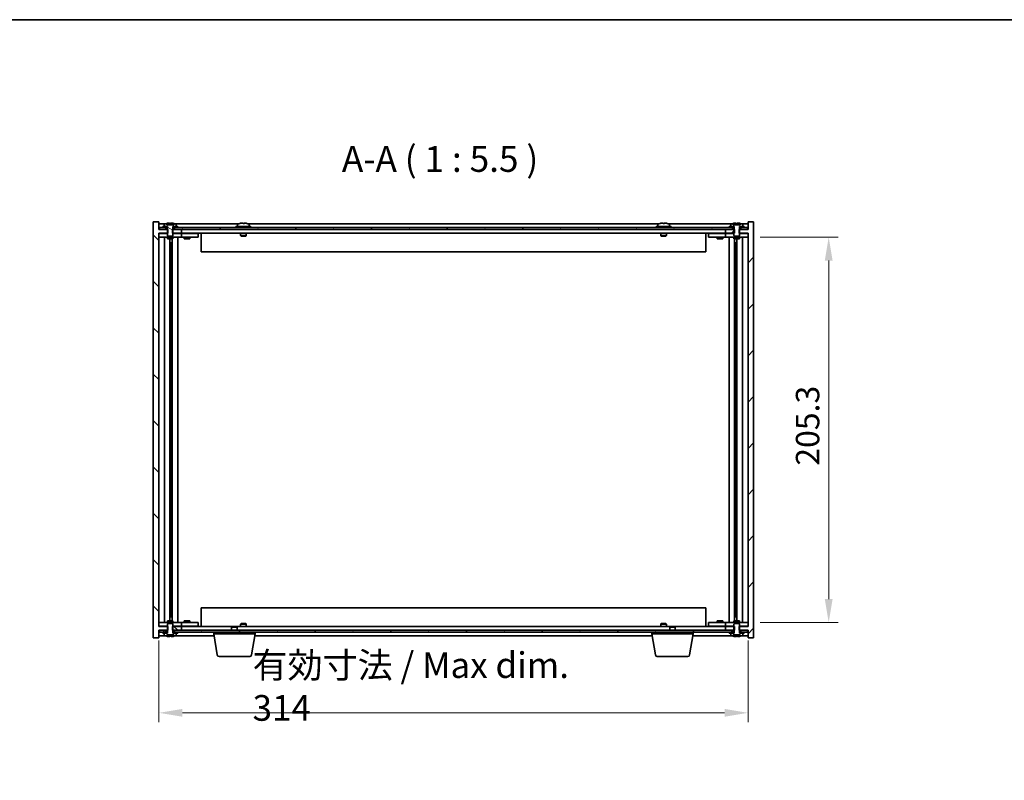
# Model space of a CAD drawing. Units: millimetres. Extents: x 72 to 10298, y -902 to 1606.
# Drawn here: x 3054 to 3579, y 1180 to 1586 of the extents above; entities that cross this region are included whole.
import ezdxf

# ---------------------------------------------------------------- set-up
doc = ezdxf.new("R2010")
doc.units = ezdxf.units.MM
doc.header["$LTSCALE"] = 5
doc.layers.get('Defpoints').update_dxf_attribs({"lineweight": 25})
for name, color, linetype, lineweight in [('Border (ISO)', 7, 'Continuous', 35), ('Dimension (ISO)', 7, 'Continuous', 18), ('Hatch (ISO)', 1, 'Continuous', 18), ('Symbol (ISO)', 7, 'Continuous', 18), ('Visible (ISO)', 7, 'Continuous', 35)]:
    doc.layers.add(name, color=color, linetype=linetype, lineweight=lineweight)
doc.styles.add('Note Text (TK)', font='txt')
doc.dimstyles.new('Default - Method 1b (TK)', dxfattribs={"dimscale": 5, "dimtxt": 2.5, "dimasz": 2.5, "dimexe": 1, "dimexo": 1.5, "dimgap": 1, "dimtad": 1, "dimtoh": 1, "dimrnd": 1e-08, "dimdsep": 46, "dimtxsty": 'Note Text (TK)', "dimcen": 0.09, "dimdle": 5, "dimclrd": 100, "dimclre": 100, "dimclrt": 7, "dimadec": 1, "dimazin": 1, "dimtfac": 1, "dimtmove": 0, "dimatfit": 3, "dimfxl": 1, "dimtolj": 1, "dimlwd": -1, "dimlwe": -1, "dimarcsym": 0})
pattern_1 = [(60, (1957.75, -4), (-15.12297, 8.73126), [])]

# ---------------------------------------------------------------- blocks, each defined once
blk = doc.blocks.new('図面枠 tk図枠')
at = {"layer": 'Border (ISO)'}
blk.add_line((14.5, 289), (405.5, 289), dxfattribs=at)
blk = doc.blocks.new('*D21')
at = {"layer": 'Defpoints', "color": 0}
for p in [(3128.37, 1262.28), (3442.37, 1262.28), (3442.37, 1216.28)]:
    blk.add_point(p, dxfattribs=at)
at = {"layer": 'Dimension (ISO)', "color": 100}
for p, q in [((3128.37, 1254.78), (3128.37, 1211.28)), ((3442.37, 1254.78), (3442.37, 1211.28)), ((3140.87, 1216.28), (3429.87, 1216.28))]:
    blk.add_line(p, q, dxfattribs=at)
for points in [[(3140.87, 1218.36), (3140.87, 1214.2), (3128.37, 1216.28)], [(3429.87, 1218.36), (3429.87, 1214.2), (3442.37, 1216.28)]]:
    blk.add_solid(points, dxfattribs=at)
at = {"layer": 'Dimension (ISO)', "color": 7, "insert": (3178.3, 1230.3), "char_height": 12.5, "attachment_point": 4, "style": 'Note Text (TK)'}
blk.add_mtext('\\A1;\\fＭＳ Ｐゴシック|b0|i0;\\H13.6802;有効寸法 / Max dim.  314', dxfattribs=at)
blk = doc.blocks.new('*D22')
at = {"layer": 'Defpoints', "color": 0}
for p in [(3441.37, 1469.68), (3441.37, 1264.38), (3485.37, 1264.38)]:
    blk.add_point(p, dxfattribs=at)
at = {"layer": 'Dimension (ISO)', "color": 100}
for p, q in [((3448.87, 1469.68), (3490.37, 1469.68)), ((3485.37, 1457.18), (3485.37, 1276.88)), ((3448.87, 1264.38), (3490.37, 1264.38))]:
    blk.add_line(p, q, dxfattribs=at)
for points in [[(3483.29, 1457.18), (3487.45, 1457.18), (3485.37, 1469.68)], [(3483.29, 1276.88), (3487.45, 1276.88), (3485.37, 1264.38)]]:
    blk.add_solid(points, dxfattribs=at)
at = {"layer": 'Dimension (ISO)', "color": 7, "insert": (3474.12, 1347.92), "char_height": 12.5, "attachment_point": 4, "rotation": 90, "style": 'Note Text (TK)'}
blk.add_mtext('\\A1;205.3', dxfattribs=at)

msp = doc.modelspace()

# ---------------------------------------------------------------- hatches: boundary and pattern name
at = {"layer": 'Hatch (ISO)'}
h = msp.add_hatch(dxfattribs=at)
h.set_pattern_fill('ANSI31', color=256, scale=139.7, angle=90.00021, style=0)
h.set_pattern_definition([(135.0002, (1957.75, -4), (-12.3478, -12.3479), [])])
h.paths.add_polyline_path([(3135.6, 1262.2787), (3135.6, 1260.2787), (3135.7455, 1260.2787), (3136.6205, 1260.2787), (3140.3705, 1260.2787), (3140.3705, 1262.2787), (3135.8705, 1262.2787)])
h.paths.add_polyline_path([(3135.6, 1473.7787), (3135.6, 1471.7787), (3135.8705, 1471.7787), (3140.3705, 1471.7787), (3140.3705, 1473.7787), (3136.6205, 1473.7787), (3135.7455, 1473.7787)])
h.paths.add_polyline_path([(3128.3705, 1477.7787), (3125.3705, 1477.7787), (3125.3705, 1256.2787), (3128.3705, 1256.2787), (3128.3705, 1260.2787), (3128.6205, 1260.2787), (3132.1205, 1260.2787), (3132.9955, 1260.2787), (3133.141, 1260.2787), (3133.141, 1262.2787), (3132.8705, 1262.2787), (3128.3705, 1262.2787), (3128.3705, 1471.7787), (3132.8705, 1471.7787), (3133.141, 1471.7787), (3133.141, 1473.7787), (3132.9955, 1473.7787), (3132.1205, 1473.7787), (3128.6205, 1473.7787), (3128.3705, 1473.7787)])
h = msp.add_hatch(dxfattribs=at)
h.set_pattern_fill('ANSI31', color=256, scale=139.7, angle=75.000175, style=0)
h.set_pattern_definition([(120.0002, (1957.75, -4), (-15.12294, -8.7313), [])])
h.paths.add_polyline_path([(3434.1205, 1473.7787), (3434.1205, 1474.7787), (3432.3705, 1474.7787), (3138.3705, 1474.7787), (3136.6205, 1474.7787), (3136.6205, 1473.7787), (3140.3705, 1473.7787), (3430.3705, 1473.7787)])
h.paths.add_polyline_path([(3442.1205, 1473.7787), (3442.1205, 1474.7787), (3440.3705, 1474.7787), (3438.6205, 1474.7787), (3438.6205, 1473.7787)])
h.paths.add_polyline_path([(3128.6205, 1474.7787), (3128.6205, 1473.7787), (3132.1205, 1473.7787), (3132.1205, 1474.7787), (3130.3705, 1474.7787)])
h = msp.add_hatch(dxfattribs=at)
h.set_pattern_fill('ANSI31', color=256, scale=139.7, angle=105.000246, style=0)
h.set_pattern_definition([(150.0002, (1957.75, -4), (-8.73119, -15.123), [])])
edge = h.paths.add_edge_path()
edge.add_line((3135.7455, 1473.7787), (3135.7455, 1475.2787))
edge.add_line((3135.7455, 1475.2787), (3135.7955, 1475.2787))
edge.add_line((3135.7955, 1475.2787), (3137.5205, 1475.2787))
edge.add_line((3137.5205, 1475.2787), (3137.5205, 1476.4463))
edge.add_ellipse((3137.3725, 1476.4463), major_axis=(0.148, 0), ratio=1, start_angle=0, end_angle=67.966668)
edge.add_ellipse((3134.3705, 1469.0285), major_axis=(3.0575, 7.555), ratio=1, start_angle=0, end_angle=8.843858)
edge.add_line((3136.2302, 1476.9637), (3136.2302, 1476.2287))
edge.add_line((3136.2302, 1476.2287), (3132.5109, 1476.2287))
edge.add_line((3132.5109, 1476.2287), (3132.5109, 1476.9637))
edge.add_ellipse((3134.3705, 1469.0285), major_axis=(-1.8597, 7.9352), ratio=1, start_angle=0, end_angle=8.843858)
edge.add_ellipse((3131.3685, 1476.4463), major_axis=(-0.0555, 0.1372), ratio=1, start_angle=0, end_angle=67.966668)
edge.add_line((3131.2205, 1476.4463), (3131.2205, 1475.2787))
edge.add_line((3131.2205, 1475.2787), (3132.9455, 1475.2787))
edge.add_line((3132.9455, 1475.2787), (3132.9955, 1475.2787))
edge.add_line((3132.9955, 1475.2787), (3132.9955, 1473.7787))
edge.add_line((3132.9955, 1473.7787), (3132.8705, 1473.7787))
edge.add_line((3132.8705, 1473.7787), (3132.8705, 1471.7787))
edge.add_line((3132.8705, 1471.7787), (3132.8705, 1470.5287))
edge.add_line((3132.8705, 1470.5287), (3133.1205, 1470.2787))
edge.add_line((3133.1205, 1470.2787), (3135.6205, 1470.2787))
edge.add_line((3135.6205, 1470.2787), (3135.8705, 1470.5287))
edge.add_line((3135.8705, 1470.5287), (3135.8705, 1471.7787))
edge.add_line((3135.8705, 1471.7787), (3135.8705, 1473.7787))
edge.add_line((3135.8705, 1473.7787), (3135.7455, 1473.7787))
h = msp.add_hatch(dxfattribs=at)
h.set_pattern_fill('ANSI31', color=256, scale=139.7, style=0)
h.set_pattern_definition([(45, (1957.75, -4), (-12.34785, 12.34785), [])])
h.paths.add_polyline_path([(3435.141, 1471.7787), (3435.141, 1473.7787), (3434.9955, 1473.7787), (3434.1205, 1473.7787), (3430.3705, 1473.7787), (3430.3705, 1471.7787), (3434.8705, 1471.7787)])
h.paths.add_polyline_path([(3435.141, 1260.2787), (3435.141, 1262.2787), (3434.8705, 1262.2787), (3430.3705, 1262.2787), (3430.3705, 1260.2787), (3434.1205, 1260.2787), (3434.9955, 1260.2787)])
h.paths.add_polyline_path([(3442.3705, 1256.2787), (3445.3705, 1256.2787), (3445.3705, 1477.7787), (3442.3705, 1477.7787), (3442.3705, 1473.7787), (3442.1205, 1473.7787), (3438.6205, 1473.7787), (3437.7455, 1473.7787), (3437.6, 1473.7787), (3437.6, 1471.7787), (3437.8705, 1471.7787), (3442.3705, 1471.7787), (3442.3705, 1262.2787), (3437.8705, 1262.2787), (3437.6, 1262.2787), (3437.6, 1260.2787), (3437.7455, 1260.2787), (3438.6205, 1260.2787), (3442.1205, 1260.2787), (3442.3705, 1260.2787)])
h = msp.add_hatch(dxfattribs=at)
h.set_pattern_fill('ANSI31', color=256, scale=139.7, angle=14.999978, style=0)
h.set_pattern_definition(pattern_1)
h.paths.add_polyline_path([(3434.1205, 1259.2787), (3434.1205, 1260.2787), (3430.3705, 1260.2787), (3140.3705, 1260.2787), (3136.6205, 1260.2787), (3136.6205, 1259.2787), (3138.3705, 1259.2787), (3432.3705, 1259.2787)])
h.paths.add_polyline_path([(3442.1205, 1259.2787), (3442.1205, 1260.2787), (3438.6205, 1260.2787), (3438.6205, 1259.2787), (3440.3705, 1259.2787)])
h.paths.add_polyline_path([(3128.6205, 1260.2787), (3128.6205, 1259.2787), (3130.3705, 1259.2787), (3132.1205, 1259.2787), (3132.1205, 1260.2787)])
h = msp.add_hatch(dxfattribs=at)
h.set_pattern_fill('ANSI31', color=256, scale=139.7, angle=-14.999978, style=0)
h.set_pattern_definition([(30, (1957.75, -4), (-8.73126, 15.12297), [])])
h.paths.add_polyline_path([(3138.3705, 1258.7787), (3138.3705, 1259.2787), (3136.6205, 1259.2787), (3135.7955, 1259.2787), (3135.7955, 1258.7787), (3137.5205, 1258.7787)])
h.paths.add_polyline_path([(3130.3705, 1259.2787), (3130.3705, 1258.7787), (3131.2205, 1258.7787), (3132.9455, 1258.7787), (3132.9455, 1259.2787), (3132.1205, 1259.2787)])
h = msp.add_hatch(dxfattribs=at)
h.set_pattern_fill('ANSI31', color=256, scale=139.7, angle=14.999978, style=0)
h.set_pattern_definition(pattern_1)
h.paths.add_polyline_path([(3440.3705, 1258.7787), (3440.3705, 1259.2787), (3438.6205, 1259.2787), (3437.7955, 1259.2787), (3437.7955, 1258.7787), (3439.5205, 1258.7787)])
h.paths.add_polyline_path([(3432.3705, 1259.2787), (3432.3705, 1258.7787), (3433.2205, 1258.7787), (3434.9455, 1258.7787), (3434.9455, 1259.2787), (3434.1205, 1259.2787)])

# ---------------------------------------------------------------- linework, layer by layer
at = {"layer": 'Visible (ISO)'}
for p, q in [((3128.3705, 1477.7787), (3125.3705, 1477.7787)), ((3125.3705, 1477.7787), (3125.3705, 1256.2787)), ((3128.3705, 1473.7787), (3128.3705, 1477.7787)), ((3131.8486, 1476.7787), (3128.3705, 1476.7787)), ((3128.6205, 1474.7787), (3128.6205, 1473.7787)), ((3132.1205, 1474.7787), (3128.6205, 1474.7787)), ((3130.3705, 1475.2787), (3130.3705, 1474.7787)), ((3132.9455, 1475.2787), (3130.3705, 1475.2787)), ((3130.3705, 1474.7787), (3132.9455, 1474.7787)), ((3131.2205, 1476.4463), (3131.2205, 1475.2787)), ((3131.2205, 1475.2787), (3132.9955, 1475.2787)), ((3132.1205, 1473.7787), (3132.1205, 1474.7787)), ((3132.5109, 1476.2287), (3132.5109, 1476.9637)), ((3136.2302, 1476.2287), (3132.5109, 1476.2287)), ((3132.9455, 1474.7787), (3132.9455, 1475.2787)), ((3132.9955, 1474.7787), (3132.9455, 1474.7787)), ((3132.9955, 1475.2787), (3132.9955, 1473.7787)), ((3133.8933, 1476.2287), (3133.8933, 1477.1041)), ((3134.5503, 1476.2287), (3134.5503, 1476.9574)), ((3135.7455, 1473.7787), (3135.7455, 1475.2787)), ((3135.7455, 1475.2787), (3137.5205, 1475.2787)), ((3135.7955, 1474.7787), (3135.7455, 1474.7787)), ((3138.3705, 1475.2787), (3135.7955, 1475.2787)), ((3135.7955, 1475.2787), (3135.7955, 1474.7787)), ((3135.7955, 1474.7787), (3138.3705, 1474.7787)), ((3136.1733, 1476.2287), (3136.1733, 1476.9574)), ((3136.2302, 1476.9637), (3136.2302, 1476.2287)), ((3434.1205, 1474.7787), (3136.6205, 1474.7787)), ((3136.6205, 1474.7787), (3136.6205, 1473.7787)), ((3170.8486, 1476.7787), (3136.8924, 1476.7787)), ((3137.5205, 1475.2787), (3137.5205, 1476.4463)), ((3138.3705, 1474.7787), (3138.3705, 1475.2787)), ((3177.3705, 1475.2787), (3169.3705, 1475.2787)), ((3169.3705, 1475.2787), (3169.3705, 1474.7787)), ((3170.2205, 1476.4463), (3170.2205, 1475.2787)), ((3173.8477, 1476.9607), (3173.8477, 1477.1041)), ((3394.8486, 1476.7787), (3175.8924, 1476.7787)), ((3176.5205, 1476.4463), (3176.5205, 1475.2787)), ((3177.3705, 1475.2787), (3177.3705, 1474.7787)), ((3401.3705, 1475.2787), (3393.3705, 1475.2787)), ((3393.3705, 1475.2787), (3393.3705, 1474.7787)), ((3394.2205, 1476.4463), (3394.2205, 1475.2787)), ((3397.8477, 1476.9607), (3397.8477, 1477.1041)), ((3433.8486, 1476.7787), (3399.8924, 1476.7787)), ((3400.5205, 1476.4463), (3400.5205, 1475.2787)), ((3401.3705, 1475.2787), (3401.3705, 1474.7787)), ((3432.3705, 1475.2787), (3432.3705, 1474.7787)), ((3434.9455, 1475.2787), (3432.3705, 1475.2787)), ((3432.3705, 1474.7787), (3434.9455, 1474.7787)), ((3433.2205, 1476.4463), (3433.2205, 1475.2787)), ((3433.2205, 1475.2787), (3434.9955, 1475.2787)), ((3434.1205, 1473.7787), (3434.1205, 1474.7787)), ((3434.5109, 1476.2287), (3434.5109, 1476.9637)), ((3438.2302, 1476.2287), (3434.5109, 1476.2287)), ((3434.9455, 1474.7787), (3434.9455, 1475.2787)), ((3434.9955, 1474.7787), (3434.9455, 1474.7787)), ((3434.9955, 1475.2787), (3434.9955, 1473.7787)), ((3435.8933, 1476.2287), (3435.8933, 1477.1041)), ((3436.5503, 1476.2287), (3436.5503, 1476.9574)), ((3437.7455, 1473.7787), (3437.7455, 1475.2787)), ((3437.7455, 1475.2787), (3439.5205, 1475.2787)), ((3437.7955, 1474.7787), (3437.7455, 1474.7787)), ((3440.3705, 1475.2787), (3437.7955, 1475.2787)), ((3437.7955, 1475.2787), (3437.7955, 1474.7787)), ((3437.7955, 1474.7787), (3440.3705, 1474.7787)), ((3438.1733, 1476.2287), (3438.1733, 1476.9574)), ((3438.2302, 1476.9637), (3438.2302, 1476.2287)), ((3442.1205, 1474.7787), (3438.6205, 1474.7787)), ((3438.6205, 1474.7787), (3438.6205, 1473.7787)), ((3442.3705, 1476.7787), (3438.8924, 1476.7787)), ((3439.5205, 1475.2787), (3439.5205, 1476.4463)), ((3440.3705, 1474.7787), (3440.3705, 1475.2787)), ((3442.1205, 1473.7787), (3442.1205, 1474.7787)), ((3445.3705, 1477.7787), (3442.3705, 1477.7787)), ((3442.3705, 1477.7787), (3442.3705, 1473.7787)), ((3445.3705, 1256.2787), (3445.3705, 1477.7787)), ((3133.141, 1473.7787), (3128.3705, 1473.7787)), ((3128.3705, 1262.2787), (3128.3705, 1471.7787)), ((3128.3705, 1471.7787), (3133.141, 1471.7787)), ((3128.3705, 1471.6787), (3129.3705, 1471.6787)), ((3129.3705, 1469.6787), (3128.3705, 1469.6787)), ((3128.6205, 1473.7787), (3132.1205, 1473.7787)), ((3132.8705, 1471.6787), (3129.3705, 1471.6787)), ((3129.3705, 1469.6787), (3139.3705, 1469.6787)), ((3131.3918, 1469.6787), (3131.3918, 1264.3787)), ((3132.9955, 1473.7787), (3132.8705, 1473.7787)), ((3132.8705, 1473.7787), (3132.8705, 1470.5287)), ((3132.8705, 1470.5287), (3133.1205, 1470.2787)), ((3132.8705, 1469.6787), (3132.8705, 1468.7787)), ((3133.1205, 1470.2787), (3135.6205, 1470.2787)), ((3133.141, 1471.7787), (3133.141, 1473.7787)), ((3135.6, 1473.7787), (3135.6, 1471.7787)), ((3140.3705, 1473.7787), (3135.6, 1473.7787)), ((3135.6, 1471.7787), (3140.3705, 1471.7787)), ((3135.6205, 1470.2787), (3135.8705, 1470.5287)), ((3135.8705, 1473.7787), (3135.7455, 1473.7787)), ((3135.8705, 1470.5287), (3135.8705, 1473.7787)), ((3139.3705, 1471.6787), (3135.8705, 1471.6787)), ((3135.8705, 1469.6787), (3135.8705, 1468.7787)), ((3136.6205, 1473.7787), (3434.1205, 1473.7787)), ((3138.3705, 1469.6787), (3138.3705, 1264.3787)), ((3139.3705, 1471.6787), (3140.3705, 1471.6787)), ((3140.3705, 1469.6787), (3139.3705, 1469.6787)), ((3140.3705, 1471.7787), (3140.3705, 1473.7787)), ((3430.3705, 1471.7787), (3140.3705, 1471.7787)), ((3141.3705, 1471.6787), (3140.3705, 1471.6787)), ((3140.3705, 1469.6787), (3140.3705, 1471.6787)), ((3140.3705, 1469.6787), (3141.3705, 1469.6787)), ((3148.3705, 1471.6787), (3141.3705, 1471.6787)), ((3141.3705, 1469.6787), (3148.3705, 1469.6787)), ((3141.8705, 1469.6787), (3141.8705, 1468.7787)), ((3142.1205, 1471.7787), (3142.1205, 1471.6787)), ((3144.6205, 1471.7787), (3144.6205, 1471.6787)), ((3144.8705, 1469.6787), (3144.8705, 1468.7787)), ((3148.3705, 1471.6787), (3149.3705, 1471.6787)), ((3149.3705, 1469.6787), (3148.3705, 1469.6787)), ((3149.3705, 1469.6787), (3149.3705, 1471.6787)), ((3150.8705, 1471.7787), (3150.8705, 1461.7787)), ((3171.8705, 1471.7787), (3171.8705, 1470.5287)), ((3174.8705, 1470.5287), (3171.8705, 1470.5287)), ((3172.1205, 1470.2787), (3171.8705, 1470.5287)), ((3172.1205, 1470.2787), (3174.6205, 1470.2787)), ((3174.6205, 1470.2787), (3174.8705, 1470.5287)), ((3174.8705, 1471.7787), (3174.8705, 1470.5287)), ((3395.8705, 1471.7787), (3395.8705, 1470.5287)), ((3398.8705, 1470.5287), (3395.8705, 1470.5287)), ((3396.1205, 1470.2787), (3395.8705, 1470.5287)), ((3396.1205, 1470.2787), (3398.6205, 1470.2787)), ((3398.6205, 1470.2787), (3398.8705, 1470.5287)), ((3398.8705, 1471.7787), (3398.8705, 1470.5287)), ((3419.8705, 1461.7787), (3419.8705, 1471.7787)), ((3421.3705, 1471.6787), (3421.3705, 1469.6787)), ((3421.3705, 1471.6787), (3422.3705, 1471.6787)), ((3422.3705, 1469.6787), (3421.3705, 1469.6787)), ((3429.3705, 1471.6787), (3422.3705, 1471.6787)), ((3422.3705, 1469.6787), (3429.3705, 1469.6787)), ((3425.8705, 1469.6787), (3425.8705, 1468.7787)), ((3426.1205, 1471.7787), (3426.1205, 1471.6787)), ((3428.6205, 1471.7787), (3428.6205, 1471.6787)), ((3428.8705, 1469.6787), (3428.8705, 1468.7787)), ((3430.3705, 1471.6787), (3429.3705, 1471.6787)), ((3429.3705, 1469.6787), (3430.3705, 1469.6787)), ((3435.141, 1473.7787), (3430.3705, 1473.7787)), ((3430.3705, 1473.7787), (3430.3705, 1471.7787)), ((3430.3705, 1471.7787), (3435.141, 1471.7787)), ((3430.3705, 1471.6787), (3430.3705, 1469.6787)), ((3430.3705, 1471.6787), (3431.3705, 1471.6787)), ((3431.3705, 1469.6787), (3430.3705, 1469.6787)), ((3434.8705, 1471.6787), (3431.3705, 1471.6787)), ((3431.3705, 1469.6787), (3441.3705, 1469.6787)), ((3432.3705, 1264.3787), (3432.3705, 1469.6787)), ((3434.9955, 1473.7787), (3434.8705, 1473.7787)), ((3434.8705, 1473.7787), (3434.8705, 1470.5287)), ((3434.8705, 1470.5287), (3435.1205, 1470.2787)), ((3434.8705, 1469.6787), (3434.8705, 1468.7787)), ((3435.1205, 1470.2787), (3437.6205, 1470.2787)), ((3435.141, 1471.7787), (3435.141, 1473.7787)), ((3442.3705, 1473.7787), (3437.6, 1473.7787)), ((3437.6, 1473.7787), (3437.6, 1471.7787)), ((3437.6, 1471.7787), (3442.3705, 1471.7787)), ((3437.6205, 1470.2787), (3437.8705, 1470.5287)), ((3437.8705, 1473.7787), (3437.7455, 1473.7787)), ((3437.8705, 1470.5287), (3437.8705, 1473.7787)), ((3441.3705, 1471.6787), (3437.8705, 1471.6787)), ((3437.8705, 1469.6787), (3437.8705, 1468.7787)), ((3438.6205, 1473.7787), (3442.1205, 1473.7787)), ((3439.3492, 1264.3787), (3439.3492, 1469.6787)), ((3441.3705, 1471.6787), (3442.3705, 1471.6787)), ((3442.3705, 1469.6787), (3441.3705, 1469.6787)), ((3442.3705, 1471.7787), (3442.3705, 1262.2787)), ((3132.8705, 1468.7787), (3135.8705, 1468.7787)), ((3134.2688, 1468.7787), (3134.2688, 1265.2787)), ((3134.2688, 1466.6787), (3135.2694, 1466.6787)), ((3135.0864, 1466.6787), (3135.0864, 1461.5787)), ((3135.4935, 1468.7787), (3135.4935, 1265.2787)), ((3141.8705, 1468.7787), (3144.8705, 1468.7787)), ((3425.8705, 1468.7787), (3428.8705, 1468.7787)), ((3434.8705, 1468.7787), (3437.8705, 1468.7787)), ((3435.2475, 1265.2787), (3435.2475, 1468.7787)), ((3435.4716, 1466.6787), (3436.4722, 1466.6787)), ((3435.6547, 1461.5787), (3435.6547, 1466.6787)), ((3436.4722, 1265.2787), (3436.4722, 1468.7787)), ((3135.0864, 1461.5787), (3134.2688, 1461.5787)), ((3135.0762, 1461.5724), (3134.2688, 1461.5724)), ((3135.0864, 1461.5787), (3135.0762, 1461.5724)), ((3135.0762, 1461.5724), (3135.0762, 1272.485)), ((3419.8705, 1461.7787), (3150.8705, 1461.7787)), ((3436.4722, 1461.5787), (3435.6547, 1461.5787)), ((3435.6648, 1461.5724), (3435.6547, 1461.5787)), ((3436.4722, 1461.5724), (3435.6648, 1461.5724)), ((3435.6648, 1272.485), (3435.6648, 1461.5724)), ((3134.2688, 1272.485), (3135.0762, 1272.485)), ((3134.2688, 1272.4787), (3135.0864, 1272.4787)), ((3135.0762, 1272.485), (3135.0864, 1272.4787)), ((3135.0864, 1272.4787), (3135.0864, 1267.3787)), ((3150.8705, 1272.2787), (3150.8705, 1262.2787)), ((3150.8705, 1272.2787), (3419.8705, 1272.2787)), ((3419.8705, 1262.2787), (3419.8705, 1272.2787)), ((3435.6547, 1272.4787), (3435.6648, 1272.485)), ((3435.6547, 1267.3787), (3435.6547, 1272.4787)), ((3435.6547, 1272.4787), (3436.4722, 1272.4787)), ((3435.6648, 1272.485), (3436.4722, 1272.485)), ((3135.8705, 1265.2787), (3132.8705, 1265.2787)), ((3132.8705, 1264.3787), (3132.8705, 1265.2787)), ((3135.2694, 1267.3787), (3134.2688, 1267.3787)), ((3135.8705, 1264.3787), (3135.8705, 1265.2787)), ((3144.8705, 1265.2787), (3141.8705, 1265.2787)), ((3141.8705, 1264.3787), (3141.8705, 1265.2787)), ((3144.8705, 1264.3787), (3144.8705, 1265.2787)), ((3428.8705, 1265.2787), (3425.8705, 1265.2787)), ((3425.8705, 1264.3787), (3425.8705, 1265.2787)), ((3428.8705, 1264.3787), (3428.8705, 1265.2787)), ((3437.8705, 1265.2787), (3434.8705, 1265.2787)), ((3434.8705, 1264.3787), (3434.8705, 1265.2787)), ((3436.4722, 1267.3787), (3435.4716, 1267.3787)), ((3437.8705, 1264.3787), (3437.8705, 1265.2787)), ((3128.3705, 1264.3787), (3129.3705, 1264.3787)), ((3129.3705, 1262.3787), (3128.3705, 1262.3787)), ((3133.141, 1262.2787), (3128.3705, 1262.2787)), ((3128.3705, 1256.2787), (3128.3705, 1260.2787)), ((3128.3705, 1260.2787), (3133.141, 1260.2787)), ((3128.6205, 1260.2787), (3128.6205, 1259.2787)), ((3132.1205, 1260.2787), (3128.6205, 1260.2787)), ((3139.3705, 1264.3787), (3129.3705, 1264.3787)), ((3129.3705, 1262.3787), (3132.8705, 1262.3787)), ((3132.1205, 1259.2787), (3132.1205, 1260.2787)), ((3133.1205, 1263.7787), (3132.8705, 1263.5287)), ((3132.8705, 1263.5287), (3132.8705, 1260.2787)), ((3132.8705, 1260.2787), (3132.9955, 1260.2787)), ((3132.9955, 1260.2787), (3132.9955, 1258.7787)), ((3135.6205, 1263.7787), (3133.1205, 1263.7787)), ((3133.141, 1260.2787), (3133.141, 1262.2787)), ((3135.6, 1262.2787), (3135.6, 1260.2787)), ((3140.3705, 1262.2787), (3135.6, 1262.2787)), ((3135.6, 1260.2787), (3140.3705, 1260.2787)), ((3135.8705, 1263.5287), (3135.6205, 1263.7787)), ((3135.7455, 1258.7787), (3135.7455, 1260.2787)), ((3135.7455, 1260.2787), (3135.8705, 1260.2787)), ((3135.8705, 1260.2787), (3135.8705, 1263.5287)), ((3135.8705, 1262.3787), (3139.3705, 1262.3787)), ((3434.1205, 1260.2787), (3136.6205, 1260.2787)), ((3136.6205, 1260.2787), (3136.6205, 1259.2787)), ((3139.3705, 1264.3787), (3140.3705, 1264.3787)), ((3140.3705, 1262.3787), (3139.3705, 1262.3787)), ((3141.3705, 1264.3787), (3140.3705, 1264.3787)), ((3140.3705, 1262.3787), (3140.3705, 1264.3787)), ((3140.3705, 1262.3787), (3141.3705, 1262.3787)), ((3140.3705, 1262.2787), (3167.4272, 1262.2787)), ((3140.3705, 1260.2787), (3140.3705, 1262.2787)), ((3148.3705, 1264.3787), (3141.3705, 1264.3787)), ((3141.3705, 1262.3787), (3148.3705, 1262.3787)), ((3142.1205, 1262.2787), (3142.1205, 1262.3787)), ((3144.6205, 1262.2787), (3144.6205, 1262.3787)), ((3148.3705, 1264.3787), (3149.3705, 1264.3787)), ((3149.3705, 1262.3787), (3148.3705, 1262.3787)), ((3149.3705, 1262.3787), (3149.3705, 1264.3787)), ((3167.4272, 1262.2787), (3167.1205, 1261.9719)), ((3170.1205, 1261.9719), (3167.1205, 1261.9719)), ((3167.1205, 1260.2787), (3167.1205, 1261.9719)), ((3167.4272, 1262.2787), (3169.8138, 1262.2787)), ((3169.8138, 1262.2787), (3400.9272, 1262.2787)), ((3169.8138, 1262.2787), (3170.1205, 1261.9719)), ((3170.1205, 1260.2787), (3170.1205, 1261.9719)), ((3172.1205, 1263.7787), (3171.8705, 1263.5287)), ((3171.8705, 1263.5287), (3174.8705, 1263.5287)), ((3171.8705, 1262.2787), (3171.8705, 1263.5287)), ((3174.6205, 1263.7787), (3172.1205, 1263.7787)), ((3174.6205, 1263.7787), (3174.8705, 1263.5287)), ((3174.8705, 1262.2787), (3174.8705, 1263.5287)), ((3396.1205, 1263.7787), (3395.8705, 1263.5287)), ((3395.8705, 1263.5287), (3398.8705, 1263.5287)), ((3395.8705, 1262.2787), (3395.8705, 1263.5287)), ((3398.6205, 1263.7787), (3396.1205, 1263.7787)), ((3398.6205, 1263.7787), (3398.8705, 1263.5287)), ((3398.8705, 1262.2787), (3398.8705, 1263.5287)), ((3400.9272, 1262.2787), (3400.6205, 1261.9719)), ((3403.6205, 1261.9719), (3400.6205, 1261.9719)), ((3400.6205, 1260.2787), (3400.6205, 1261.9719)), ((3400.9272, 1262.2787), (3403.3138, 1262.2787)), ((3403.3138, 1262.2787), (3430.3705, 1262.2787)), ((3403.3138, 1262.2787), (3403.6205, 1261.9719)), ((3403.6205, 1260.2787), (3403.6205, 1261.9719)), ((3421.3705, 1264.3787), (3421.3705, 1262.3787)), ((3421.3705, 1264.3787), (3422.3705, 1264.3787)), ((3422.3705, 1262.3787), (3421.3705, 1262.3787)), ((3429.3705, 1264.3787), (3422.3705, 1264.3787)), ((3422.3705, 1262.3787), (3429.3705, 1262.3787)), ((3426.1205, 1262.2787), (3426.1205, 1262.3787)), ((3428.6205, 1262.2787), (3428.6205, 1262.3787)), ((3430.3705, 1264.3787), (3429.3705, 1264.3787)), ((3429.3705, 1262.3787), (3430.3705, 1262.3787)), ((3430.3705, 1264.3787), (3430.3705, 1262.3787)), ((3430.3705, 1264.3787), (3431.3705, 1264.3787)), ((3431.3705, 1262.3787), (3430.3705, 1262.3787)), ((3435.141, 1262.2787), (3430.3705, 1262.2787)), ((3430.3705, 1262.2787), (3430.3705, 1260.2787)), ((3430.3705, 1260.2787), (3435.141, 1260.2787)), ((3441.3705, 1264.3787), (3431.3705, 1264.3787)), ((3431.3705, 1262.3787), (3434.8705, 1262.3787)), ((3434.1205, 1259.2787), (3434.1205, 1260.2787)), ((3435.1205, 1263.7787), (3434.8705, 1263.5287)), ((3434.8705, 1263.5287), (3434.8705, 1260.2787)), ((3434.8705, 1260.2787), (3434.9955, 1260.2787)), ((3434.9955, 1260.2787), (3434.9955, 1258.7787)), ((3437.6205, 1263.7787), (3435.1205, 1263.7787)), ((3435.141, 1260.2787), (3435.141, 1262.2787)), ((3442.3705, 1262.2787), (3437.6, 1262.2787)), ((3437.6, 1262.2787), (3437.6, 1260.2787)), ((3437.6, 1260.2787), (3442.3705, 1260.2787)), ((3437.8705, 1263.5287), (3437.6205, 1263.7787)), ((3437.7455, 1258.7787), (3437.7455, 1260.2787)), ((3437.7455, 1260.2787), (3437.8705, 1260.2787)), ((3437.8705, 1260.2787), (3437.8705, 1263.5287)), ((3437.8705, 1262.3787), (3441.3705, 1262.3787)), ((3442.1205, 1260.2787), (3438.6205, 1260.2787)), ((3438.6205, 1260.2787), (3438.6205, 1259.2787)), ((3441.3705, 1264.3787), (3442.3705, 1264.3787)), ((3442.3705, 1262.3787), (3441.3705, 1262.3787)), ((3442.1205, 1259.2787), (3442.1205, 1260.2787)), ((3442.3705, 1260.2787), (3442.3705, 1256.2787)), ((3125.3705, 1256.2787), (3128.3705, 1256.2787)), ((3128.3705, 1257.2787), (3131.8486, 1257.2787)), ((3128.6205, 1259.2787), (3132.1205, 1259.2787)), ((3130.3705, 1259.2787), (3130.3705, 1258.7787)), ((3132.9455, 1259.2787), (3130.3705, 1259.2787)), ((3130.3705, 1258.7787), (3132.9455, 1258.7787)), ((3132.9955, 1258.7787), (3131.2205, 1258.7787)), ((3131.2205, 1258.7787), (3131.2205, 1257.6112)), ((3132.5064, 1257.0948), (3132.5064, 1257.8287)), ((3132.5064, 1257.8287), (3136.2346, 1257.8287)), ((3132.5799, 1257.8287), (3132.5799, 1257.1001)), ((3132.9455, 1258.7787), (3132.9455, 1259.2787)), ((3132.9455, 1259.2787), (3132.9955, 1259.2787)), ((3134.2304, 1257.8287), (3134.2304, 1257.1001)), ((3134.8684, 1257.8287), (3134.8684, 1256.9514)), ((3135.7455, 1259.2787), (3135.7955, 1259.2787)), ((3137.5205, 1258.7787), (3135.7455, 1258.7787)), ((3138.3705, 1259.2787), (3135.7955, 1259.2787)), ((3135.7955, 1259.2787), (3135.7955, 1258.7787)), ((3135.7955, 1258.7787), (3138.3705, 1258.7787)), ((3136.2346, 1257.8287), (3136.2346, 1257.0948)), ((3136.6205, 1259.2787), (3434.1205, 1259.2787)), ((3136.8924, 1257.2787), (3157.7872, 1257.2787)), ((3137.5205, 1257.6112), (3137.5205, 1258.7787)), ((3138.3705, 1258.7787), (3138.3705, 1259.2787)), ((3157.6205, 1258.2787), (3157.6205, 1259.2787)), ((3179.6205, 1258.2787), (3157.6205, 1258.2787)), ((3159.4812, 1247.1143), (3157.6205, 1258.2787)), ((3177.7598, 1247.1143), (3179.6205, 1258.2787)), ((3179.4538, 1257.2787), (3391.2872, 1257.2787)), ((3179.6205, 1258.2787), (3179.6205, 1259.2787)), ((3391.1205, 1258.2787), (3391.1205, 1259.2787)), ((3413.1205, 1258.2787), (3391.1205, 1258.2787)), ((3392.9812, 1247.1143), (3391.1205, 1258.2787)), ((3411.2598, 1247.1143), (3413.1205, 1258.2787)), ((3412.9538, 1257.2787), (3433.8486, 1257.2787)), ((3413.1205, 1258.2787), (3413.1205, 1259.2787)), ((3432.3705, 1259.2787), (3432.3705, 1258.7787)), ((3434.9455, 1259.2787), (3432.3705, 1259.2787)), ((3432.3705, 1258.7787), (3434.9455, 1258.7787)), ((3434.9955, 1258.7787), (3433.2205, 1258.7787)), ((3433.2205, 1258.7787), (3433.2205, 1257.6112)), ((3434.5064, 1257.0948), (3434.5064, 1257.8287)), ((3434.5064, 1257.8287), (3438.2346, 1257.8287)), ((3434.5799, 1257.8287), (3434.5799, 1257.1001)), ((3434.9455, 1258.7787), (3434.9455, 1259.2787)), ((3434.9455, 1259.2787), (3434.9955, 1259.2787)), ((3436.2304, 1257.8287), (3436.2304, 1257.1001)), ((3436.8684, 1257.8287), (3436.8684, 1256.9514)), ((3437.7455, 1259.2787), (3437.7955, 1259.2787)), ((3439.5205, 1258.7787), (3437.7455, 1258.7787)), ((3440.3705, 1259.2787), (3437.7955, 1259.2787)), ((3437.7955, 1259.2787), (3437.7955, 1258.7787)), ((3437.7955, 1258.7787), (3440.3705, 1258.7787)), ((3438.2346, 1257.8287), (3438.2346, 1257.0948)), ((3438.6205, 1259.2787), (3442.1205, 1259.2787)), ((3438.8924, 1257.2787), (3442.3705, 1257.2787)), ((3439.5205, 1257.6112), (3439.5205, 1258.7787)), ((3440.3705, 1258.7787), (3440.3705, 1259.2787)), ((3442.3705, 1256.2787), (3445.3705, 1256.2787)), ((3176.7734, 1246.2787), (3160.4676, 1246.2787)), ((3410.2734, 1246.2787), (3393.9676, 1246.2787))]:
    msp.add_line(p, q, dxfattribs=at)
for centre, radius, start, end in [((3131.3685, 1476.4463), 0.148, 112.033332, 180), ((3134.3705, 1469.0285), 8.1502, 103.189474, 112.033332), ((3134.3705, 1469.0285), 8.1502, 67.966668, 76.810526), ((3137.3725, 1476.4463), 0.148, 0, 67.966668), ((3170.3685, 1476.4463), 0.148, 112.033332, 180), ((3173.3705, 1469.0285), 8.1502, 103.189474, 112.033332), ((3173.3705, 1469.0285), 8.1502, 67.966668, 76.810526), ((3176.3725, 1476.4463), 0.148, 0, 67.966668), ((3394.3685, 1476.4463), 0.148, 112.033332, 180), ((3397.3705, 1469.0285), 8.1502, 103.189474, 112.033332), ((3397.3705, 1469.0285), 8.1502, 67.966668, 76.810526), ((3400.3725, 1476.4463), 0.148, 0, 67.966668), ((3433.3685, 1476.4463), 0.148, 112.033332, 180), ((3436.3705, 1469.0285), 8.1502, 103.189474, 112.033332), ((3436.3705, 1469.0285), 8.1502, 67.966668, 76.810526), ((3439.3725, 1476.4463), 0.148, 0, 67.966668), ((3131.3685, 1257.6112), 0.148, 180, 247.966668), ((3134.3705, 1265.029), 8.1502, 247.966668, 256.778399), ((3134.3705, 1265.029), 8.1502, 283.221601, 292.033332), ((3137.3725, 1257.6112), 0.148, 292.033332, 0), ((3433.3685, 1257.6112), 0.148, 180, 247.966668), ((3436.3705, 1265.029), 8.1502, 247.966668, 256.778399), ((3436.3705, 1265.029), 8.1502, 283.221601, 292.033332), ((3439.3725, 1257.6112), 0.148, 292.033332, 0), ((3160.4676, 1247.2787), 1, 189.462322, 270), ((3176.7734, 1247.2787), 1, 270, 350.537678), ((3393.9676, 1247.2787), 1, 189.462322, 270), ((3410.2734, 1247.2787), 1, 270, 350.537678)]:
    msp.add_arc(centre, radius, start, end, dxfattribs=at)
for centre, major_axis, ratio, start_param, end_param in [((3134.3329, 1469.0285), (0, 8.1418), 0.99480984, 0.13675912, 0.22689273), ((3134.1823, 1469.0285), (0, 7.9375), 0.99480984, 6.23655411, 6.31978573), ((3134.7386, 1469.0285), (0, 8.1418), 0.10175161, 0.13675912, 0.22922414), ((3134.3329, 1469.0285), (0, 8.1418), 0.99480984, 6.05396117, 6.14642619), ((3136.2109, 1469.0285), (0, 7.9375), 0.10175161, 6.25934392, 6.3298165), ((3171.5301, 1469.0285), (0, 7.9375), 0.10175161, 6.23655411, 6.30702669), ((3173.3329, 1469.0285), (0, 8.1418), 0.99480984, 0.13675912, 0.22451333), ((3173.4082, 1469.0285), (0, 8.1418), 0.99480984, 0.13675912, 0.22922414), ((3173.0024, 1469.0285), (0, 8.1418), 0.10175161, 6.05396117, 6.14642619), ((3173.1823, 1469.0285), (0, 7.9375), 0.99480984, 6.25934392, 6.28260292), ((3173.5587, 1469.0285), (0, 7.9375), 0.99480984, 6.23655411, 6.3298165), ((3173.7386, 1469.0285), (0, 8.1418), 0.10175161, 0.13675912, 0.22451333), ((3173.7386, 1469.0285), (0, 8.1418), 0.10175161, 6.05396117, 6.14642619), ((3173.4082, 1469.0285), (0, 8.1418), 0.99480984, 6.05396117, 6.14642619), ((3175.2109, 1469.0285), (0, 7.9375), 0.10175161, 6.23655411, 6.28260292), ((3395.5301, 1469.0285), (0, 7.9375), 0.10175161, 6.23655411, 6.30702669), ((3397.3329, 1469.0285), (0, 8.1418), 0.99480984, 0.13675912, 0.22451333), ((3397.4082, 1469.0285), (0, 8.1418), 0.99480984, 0.13675912, 0.22922414), ((3397.0024, 1469.0285), (0, 8.1418), 0.10175161, 6.05396117, 6.14642619), ((3397.1823, 1469.0285), (0, 7.9375), 0.99480984, 6.25934392, 6.28260292), ((3397.5587, 1469.0285), (0, 7.9375), 0.99480984, 6.23655411, 6.3298165), ((3397.7386, 1469.0285), (0, 8.1418), 0.10175161, 0.13675912, 0.22451333), ((3397.7386, 1469.0285), (0, 8.1418), 0.10175161, 6.05396117, 6.14642619), ((3397.4082, 1469.0285), (0, 8.1418), 0.99480984, 6.05396117, 6.14642619), ((3399.2109, 1469.0285), (0, 7.9375), 0.10175161, 6.23655411, 6.28260292), ((3436.3329, 1469.0285), (0, 8.1418), 0.99480984, 0.13675912, 0.22689273), ((3436.1823, 1469.0285), (0, 7.9375), 0.99480984, 6.23655411, 6.31978573), ((3436.7386, 1469.0285), (0, 8.1418), 0.10175161, 0.13675912, 0.22922414), ((3436.3329, 1469.0285), (0, 8.1418), 0.99480984, 6.05396117, 6.14642619), ((3438.2109, 1469.0285), (0, 7.9375), 0.10175161, 6.25934392, 6.3298165), ((3132.5345, 1265.029), (0, -7.9375), 0.12276749, 6.25434961, 6.3298165), ((3134.4159, 1265.029), (0, -8.1418), 0.99243546, 6.05396117, 6.14642619), ((3134.0033, 1265.029), (0, -8.1418), 0.12276749, 0.13675912, 0.22922414), ((3134.5976, 1265.029), (0, -7.9375), 0.99243546, 6.23655411, 6.31756309), ((3134.4159, 1265.029), (0, -8.1418), 0.99243546, 0.13675912, 0.22702254), ((3434.5345, 1265.029), (0, -7.9375), 0.12276749, 6.25434961, 6.3298165), ((3436.4159, 1265.029), (0, -8.1418), 0.99243546, 6.05396117, 6.14642619), ((3436.0033, 1265.029), (0, -8.1418), 0.12276749, 0.13675912, 0.22922414), ((3436.5976, 1265.029), (0, -7.9375), 0.99243546, 6.23655411, 6.31756309), ((3436.4159, 1265.029), (0, -8.1418), 0.99243546, 0.13675912, 0.22702254)]:
    msp.add_ellipse(centre, major_axis=major_axis, ratio=ratio, start_param=start_param, end_param=end_param, dxfattribs=at)
for points, knots in [([(3133.2286, 1477.0943), (3133.3205, 1477.107), (3133.4171, 1477.1181), (3133.5909, 1477.1328), (3133.6682, 1477.1364), (3133.786, 1477.1364), (3133.8342, 1477.1328), (3133.8831, 1477.12), (3133.8931, 1477.1127), (3133.8932, 1477.1041)], [0.338363496, 0.338363496, 0.338363496, 0.338363496, 0.366348036, 0.366348036, 0.394332577, 0.394332577, 0.422317117, 0.422317117, 0.442816352, 0.442816352, 0.442816352, 0.442816352]), ([(3134.6256, 1477.0943), (3134.635, 1477.107), (3134.6634, 1477.1181), (3134.757, 1477.1328), (3134.8222, 1477.1364), (3134.9668, 1477.1364), (3135.0557, 1477.1328), (3135.2449, 1477.1181), (3135.3452, 1477.107), (3135.4371, 1477.0943)], [0.225164225, 0.225164225, 0.225164225, 0.225164225, 0.253148765, 0.253148765, 0.281133306, 0.281133306, 0.309117846, 0.309117846, 0.337102387, 0.337102387, 0.337102387, 0.337102387]), ([(3172.2286, 1477.0943), (3172.3205, 1477.107), (3172.4171, 1477.1181), (3172.5909, 1477.1328), (3172.6682, 1477.1364), (3172.7448, 1477.1364), (3172.7615, 1477.1361), (3172.7771, 1477.1354)], [0.3383634956, 0.3383634956, 0.3383634956, 0.3383634956, 0.3663480361, 0.3663480361, 0.3943325766, 0.3943325766, 0.4027429611, 0.4027429611, 0.4027429611, 0.4027429611]), ([(3173.1154, 1477.0943), (3173.106, 1477.107), (3173.0776, 1477.1181), (3172.984, 1477.1328), (3172.9188, 1477.1364), (3172.7742, 1477.1364), (3172.6853, 1477.1328), (3172.4962, 1477.1181), (3172.3958, 1477.107), (3172.3039, 1477.0943)], [0, 0, 0, 0, 0.027984541, 0.027984541, 0.055969081, 0.055969081, 0.083953622, 0.083953622, 0.111938162, 0.111938162, 0.111938162, 0.111938162]), ([(3173.6256, 1477.0943), (3173.635, 1477.107), (3173.6634, 1477.1181), (3173.757, 1477.1328), (3173.8222, 1477.1364), (3173.9162, 1477.1364), (3173.9395, 1477.1361), (3173.9639, 1477.1354)], [0.2251642249, 0.2251642249, 0.2251642249, 0.2251642249, 0.2531487654, 0.2531487654, 0.2811333059, 0.2811333059, 0.2895436904, 0.2895436904, 0.2895436904, 0.2895436904]), ([(3174.5124, 1477.0943), (3174.4205, 1477.107), (3174.3239, 1477.1181), (3174.1501, 1477.1328), (3174.0728, 1477.1364), (3173.955, 1477.1364), (3173.9068, 1477.1328), (3173.8504, 1477.1181), (3173.8421, 1477.107), (3173.8515, 1477.0943)], [0.113199271, 0.113199271, 0.113199271, 0.113199271, 0.141183811, 0.141183811, 0.169168352, 0.169168352, 0.197152892, 0.197152892, 0.225137433, 0.225137433, 0.225137433, 0.225137433]), ([(3396.2286, 1477.0943), (3396.3205, 1477.107), (3396.4171, 1477.1181), (3396.5909, 1477.1328), (3396.6682, 1477.1364), (3396.7448, 1477.1364), (3396.7615, 1477.1361), (3396.7771, 1477.1354)], [0.3383634956, 0.3383634956, 0.3383634956, 0.3383634956, 0.3663480361, 0.3663480361, 0.3943325766, 0.3943325766, 0.4027429611, 0.4027429611, 0.4027429611, 0.4027429611]), ([(3397.1154, 1477.0943), (3397.106, 1477.107), (3397.0776, 1477.1181), (3396.984, 1477.1328), (3396.9188, 1477.1364), (3396.7742, 1477.1364), (3396.6853, 1477.1328), (3396.4962, 1477.1181), (3396.3958, 1477.107), (3396.3039, 1477.0943)], [0, 0, 0, 0, 0.027984541, 0.027984541, 0.055969081, 0.055969081, 0.083953622, 0.083953622, 0.111938162, 0.111938162, 0.111938162, 0.111938162]), ([(3397.6256, 1477.0943), (3397.635, 1477.107), (3397.6634, 1477.1181), (3397.757, 1477.1328), (3397.8222, 1477.1364), (3397.9162, 1477.1364), (3397.9395, 1477.1361), (3397.9639, 1477.1354)], [0.2251642249, 0.2251642249, 0.2251642249, 0.2251642249, 0.2531487654, 0.2531487654, 0.2811333059, 0.2811333059, 0.2895436904, 0.2895436904, 0.2895436904, 0.2895436904]), ([(3398.5124, 1477.0943), (3398.4205, 1477.107), (3398.3239, 1477.1181), (3398.1501, 1477.1328), (3398.0728, 1477.1364), (3397.955, 1477.1364), (3397.9068, 1477.1328), (3397.8504, 1477.1181), (3397.8421, 1477.107), (3397.8515, 1477.0943)], [0.113199271, 0.113199271, 0.113199271, 0.113199271, 0.141183811, 0.141183811, 0.169168352, 0.169168352, 0.197152892, 0.197152892, 0.225137433, 0.225137433, 0.225137433, 0.225137433]), ([(3435.2286, 1477.0943), (3435.3205, 1477.107), (3435.4171, 1477.1181), (3435.5909, 1477.1328), (3435.6682, 1477.1364), (3435.786, 1477.1364), (3435.8342, 1477.1328), (3435.8831, 1477.12), (3435.8931, 1477.1127), (3435.8932, 1477.1041)], [0.338363496, 0.338363496, 0.338363496, 0.338363496, 0.366348036, 0.366348036, 0.394332577, 0.394332577, 0.422317117, 0.422317117, 0.442816352, 0.442816352, 0.442816352, 0.442816352]), ([(3436.6256, 1477.0943), (3436.635, 1477.107), (3436.6634, 1477.1181), (3436.757, 1477.1328), (3436.8222, 1477.1364), (3436.9668, 1477.1364), (3437.0557, 1477.1328), (3437.2449, 1477.1181), (3437.3452, 1477.107), (3437.4371, 1477.0943)], [0.225164225, 0.225164225, 0.225164225, 0.225164225, 0.253148765, 0.253148765, 0.281133306, 0.281133306, 0.309117846, 0.309117846, 0.337102387, 0.337102387, 0.337102387, 0.337102387]), ([(3134.1396, 1256.9632), (3134.1282, 1256.9504), (3134.0978, 1256.9394), (3134.0006, 1256.9247), (3133.9338, 1256.9211), (3133.7867, 1256.9211), (3133.6968, 1256.9247), (3133.5065, 1256.9394), (3133.406, 1256.9504), (3133.3143, 1256.9632)], [0.225164225, 0.225164225, 0.225164225, 0.225164225, 0.253148765, 0.253148765, 0.281133306, 0.281133306, 0.309117846, 0.309117846, 0.337102387, 0.337102387, 0.337102387, 0.337102387]), ([(3135.5175, 1256.9632), (3135.4258, 1256.9504), (3135.3299, 1256.9394), (3135.1581, 1256.9247), (3135.0822, 1256.9211), (3134.9675, 1256.9211), (3134.9212, 1256.9247), (3134.8772, 1256.937), (3134.8686, 1256.9437), (3134.8685, 1256.9515)], [0.338363496, 0.338363496, 0.338363496, 0.338363496, 0.366348036, 0.366348036, 0.394332577, 0.394332577, 0.422317117, 0.422317117, 0.44129027, 0.44129027, 0.44129027, 0.44129027]), ([(3436.1396, 1256.9632), (3436.1282, 1256.9504), (3436.0978, 1256.9394), (3436.0006, 1256.9247), (3435.9338, 1256.9211), (3435.7867, 1256.9211), (3435.6968, 1256.9247), (3435.5065, 1256.9394), (3435.406, 1256.9504), (3435.3143, 1256.9632)], [0.225164225, 0.225164225, 0.225164225, 0.225164225, 0.253148765, 0.253148765, 0.281133306, 0.281133306, 0.309117846, 0.309117846, 0.337102387, 0.337102387, 0.337102387, 0.337102387]), ([(3437.5175, 1256.9632), (3437.4258, 1256.9504), (3437.3299, 1256.9394), (3437.1581, 1256.9247), (3437.0822, 1256.9211), (3436.9675, 1256.9211), (3436.9212, 1256.9247), (3436.8772, 1256.937), (3436.8686, 1256.9437), (3436.8685, 1256.9515)], [0.338363496, 0.338363496, 0.338363496, 0.338363496, 0.366348036, 0.366348036, 0.394332577, 0.394332577, 0.422317117, 0.422317117, 0.44129027, 0.44129027, 0.44129027, 0.44129027])]:
    msp.add_open_spline(points, degree=3, knots=knots, dxfattribs=at)

# ---------------------------------------------------------------- block references
at = {"xscale": 5.5, "yscale": 5.5, "zscale": 5.5}
msp.add_blockref('図面枠 tk図枠', (1957.75, -4), dxfattribs=at)

# ---------------------------------------------------------------- texts
at = {"layer": 'Symbol (ISO)', "color": 7, "insert": (3225.8904, 1500.1566), "char_height": 13.75, "attachment_point": 7, "line_spacing_factor": 0.25, "style": 'Note Text (TK)'}
msp.add_mtext('A-A ( 1 : 5.5 )', dxfattribs=at)

# ---------------------------------------------------------------- dimensions: what is measured, and where the dimension line sits
at = {"layer": 'Dimension (ISO)', "color": 100}
dim = msp.add_linear_dim(base=(3485.3705, 1264.3787), p1=(3441.3705, 1469.6787), p2=(3441.3705, 1264.3787), angle=270, dimstyle='Default - Method 1b (TK)', override={"dimtoh": 0, "dimtofl": 0, "dimatfit": 1}, dxfattribs=at)
dim.commit()
dim.dimension.update_dxf_attribs({"geometry": '*D22', "text_midpoint": (3485.3705, 1367.0287), "dimtype": 160})
dim = msp.add_linear_dim(base=(3442.3705, 1216.2787), p1=(3128.3705, 1262.2787), p2=(3442.3705, 1262.2787), text='\\fＭＳ Ｐゴシック|b0|i0;\\H13.6802;有効寸法 / Max dim.  <>', dimstyle='Default - Method 1b (TK)', override={"dimtoh": 0, "dimtofl": 0, "dimatfit": 1}, dxfattribs=at)
dim.commit()
dim.dimension.update_dxf_attribs({"geometry": '*D21', "text_midpoint": (3285.3705, 1216.2787), "dimtype": 160})

doc.saveas('drawing.dxf')
